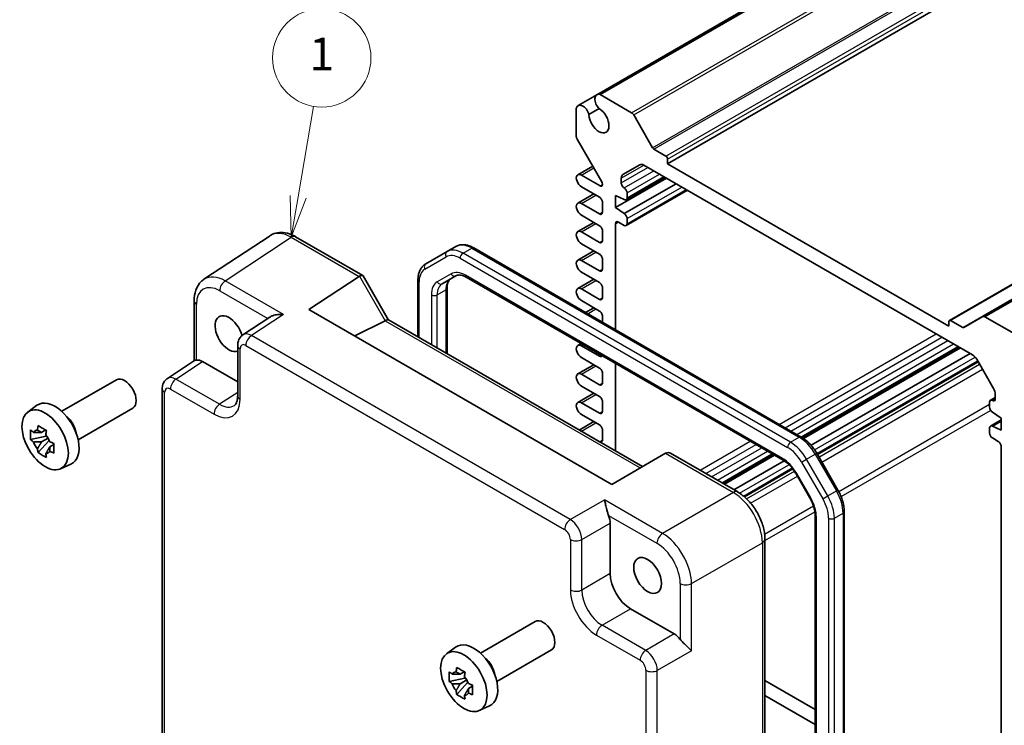
# Model space of a CAD drawing. Units: millimetres. Extents: x 29 to 3187, y 16 to 718.
# Drawn here: x 421 to 541, y 282 to 368 of the extents above; entities that cross this region are included whole.
import ezdxf

# ---------------------------------------------------------------- set-up
doc = ezdxf.new("R2010")
doc.units = ezdxf.units.MM
doc.header["$LTSCALE"] = 2
doc.layers.add('Symbol (TK)', color=100, linetype='Continuous', lineweight=18, true_color=0x00ff3f)
doc.layers.add('Visible (ISO)', color=7, linetype='Continuous', lineweight=35)
doc.layers.add('Visible Narrow (ISO)', color=7, linetype='Continuous', lineweight=25)
doc.styles.add('Note Text (TK2)', font='MS PGothic.ttf')

# ---------------------------------------------------------------- blocks, each defined once
blk = doc.blocks.new('バルーン1')
at = {"layer": 'Symbol (TK)', "color": 100, "true_color": 0x00ff40}
for p, q in [((227.293, 173.254), (228.229, 178.767)), ((226.8, 173.338), (226.874, 170.79)), ((227.293, 173.254), (226.874, 170.79)), ((226.874, 170.79), (227.786, 173.171))]:
    blk.add_line(p, q, dxfattribs=at)
at = {"layer": 'Symbol (TK)'}
blk.add_circle((228.732, 181.723), 3, dxfattribs=at)
at = {"layer": 'Symbol (TK)', "color": 7, "insert": (228.732, 181.699), "char_height": 2, "attachment_point": 5, "style": 'Note Text (TK2)'}
blk.add_mtext('1', dxfattribs=at)

msp = doc.modelspace()

# ---------------------------------------------------------------- linework, layer by layer
at = {"layer": 'Visible (ISO)'}
for p, q in [((490.9933, 358.9499), (565.9467, 402.2242)), ((491.4095, 358.963), (566.3628, 402.2373)), ((499.6409, 350.5364), (574.5942, 393.8107)), ((533.9977, 331.4452), (608.951, 374.7195)), ((538.0746, 331.9013), (613.0279, 375.1757)), ((488.7234, 357.6394), (490.9933, 358.9499)), ((495.2519, 356.7446), (491.4095, 358.963)), ((488.504, 357.2855), (488.504, 353.8694)), ((490.0394, 356.5246), (491.3008, 357.2529)), ((497.8111, 352.4811), (495.5019, 356.4807)), ((488.6075, 353.5209), (491.6031, 348.3324)), ((499.4288, 351.4753), (497.9611, 352.3227)), ((499.6409, 350.5364), (499.6409, 351.1079)), ((488.6852, 349.2019), (490.4972, 350.248)), ((494.1912, 349.2271), (496.2518, 350.4168)), ((496.7518, 350.3673), (536.8247, 327.2312)), ((533.9356, 330.7363), (499.6409, 350.5364)), ((491.4031, 347.8419), (489.1227, 349.1585)), ((493.277, 345.1883), (499.4995, 348.7809)), ((493.9841, 348.2094), (493.9841, 348.7693)), ((494.5876, 346.1434), (499.3277, 348.8801)), ((489.1227, 347.7297), (491.3324, 346.4539)), ((491.686, 348.0537), (491.686, 348.0052)), ((494.3376, 344.4535), (500.6662, 348.1073)), ((494.5876, 342.9998), (502.0501, 347.3083)), ((488.6852, 345.7318), (490.6342, 346.857)), ((491.686, 345.8415), (491.686, 344.6168)), ((493.277, 345.1883), (493.277, 346.658)), ((493.277, 346.658), (494.3376, 346.1681)), ((494.6912, 346.3722), (494.6912, 346.9846)), ((491.3324, 344.4126), (489.1227, 345.6884)), ((494.3376, 344.4535), (493.277, 345.1883)), ((488.6852, 342.2617), (490.6342, 343.3869)), ((489.1227, 344.2596), (491.3324, 342.9838)), ((493.6305, 343.4329), (494.3376, 343.0246)), ((494.6912, 343.2287), (494.6912, 343.8411)), ((491.3324, 340.9425), (489.1227, 342.2183)), ((491.686, 342.3714), (491.686, 341.1467)), ((493.277, 330.2931), (493.277, 343.2287)), ((451.1542, 341.7678), (443.1017, 336.4458)), ((454.2731, 341.6436), (462.4622, 336.9156)), ((472.7349, 339.8265), (470.1491, 338.3336)), ((472.7349, 339.8265), (473.7956, 340.4389)), ((515.9374, 317.2101), (475.9956, 340.2705)), ((488.6852, 338.7915), (490.6342, 339.9168)), ((489.1227, 340.7894), (491.3324, 339.5137)), ((491.3324, 337.4724), (489.1227, 338.7482)), ((491.686, 338.9013), (491.686, 337.6766)), ((455.9058, 332.7581), (462.0237, 336.8015)), ((462.5015, 336.8763), (465.6197, 331.4754)), ((469.1949, 336.3441), (469.1949, 329.4112)), ((472.1547, 335.912), (473.8293, 336.8788)), ((475.0793, 336.7054), (513.7324, 314.389)), ((488.6852, 335.3214), (490.6342, 336.4467)), ((489.1227, 337.3193), (491.3324, 336.0436)), ((472.7405, 335.3552), (472.7405, 327.3642)), ((491.3324, 334.0023), (489.1227, 335.2781)), ((491.686, 335.4312), (491.686, 334.2064)), ((441.8939, 333.8235), (441.8939, 326.5016)), ((489.1227, 333.8492), (491.3324, 332.5734)), ((492.8179, 311.4469), (455.9058, 332.7581)), ((489.6316, 332.3977), (490.6342, 332.9766)), ((451.1275, 331.835), (447.8478, 329.6674)), ((465.1801, 331.3915), (461.4766, 329.5418)), ((465.5948, 331.4898), (496.564, 313.6097)), ((491.686, 331.9611), (491.686, 331.2116)), ((535.6154, 330.583), (534.1477, 331.4304)), ((538.0746, 331.9013), (535.7654, 330.5681)), ((542.167, 329.6581), (538.3246, 331.8766)), ((533.9356, 331.3079), (533.9356, 330.7363)), ((447.2093, 328.3861), (447.2093, 322.2449)), ((488.6852, 328.3812), (489.0912, 328.6156)), ((491.3324, 327.0621), (489.1227, 328.3379)), ((516.0534, 317.1403), (535.1781, 328.1819)), ((516.2137, 317.0345), (535.3498, 328.0827)), ((489.1227, 326.909), (491.3324, 325.6332)), ((517.1221, 316.2117), (536.5165, 327.4091)), ((537.3247, 326.7034), (539.3853, 323.1342)), ((438.6426, 324.3528), (441.9506, 326.5391)), ((442.9173, 326.4168), (447.2093, 323.9388)), ((488.6852, 324.9111), (490.6342, 326.0363)), ((493.277, 315.5075), (493.277, 326.199)), ((517.9137, 315.0708), (537.509, 326.3841)), ((425.7532, 320.3521), (432.4204, 324.2014)), ((491.3324, 323.592), (489.1227, 324.8678)), ((491.686, 325.0209), (491.686, 323.7961)), ((438.0041, 278.1873), (438.0041, 323.0715)), ((489.1227, 323.4389), (491.3324, 322.1631)), ((488.6852, 321.441), (490.6342, 322.5662)), ((538.9889, 321.698), (539.5925, 322.0464)), ((539.5925, 322.4373), (539.5925, 321.8773)), ((421.6124, 320.2634), (422.7357, 321.0833)), ((427.7532, 316.888), (434.4204, 320.7373)), ((491.3324, 320.1219), (489.1227, 321.3977)), ((491.686, 321.5507), (491.686, 320.326)), ((538.8853, 321.4691), (538.8853, 320.8567)), ((489.1227, 319.9688), (491.3324, 318.693)), ((539.2389, 320.2444), (540.2996, 319.5095)), ((540.2996, 319.5095), (540.2996, 318.0398)), ((488.8477, 318.0647), (490.6342, 319.0961)), ((538.8853, 318.3256), (538.8853, 317.7132)), ((538.9889, 318.5545), (540.2996, 319.3112)), ((539.2389, 318.5297), (540.2996, 319.1421)), ((540.2996, 318.0398), (539.2389, 318.5297)), ((423.8555, 317.3064), (421.9569, 316.9074)), ((423.7839, 318.076), (423.2792, 317.7846)), ((423.2792, 316.6143), (424.0854, 317.0797)), ((423.8555, 318.037), (423.8555, 317.8194)), ((423.8555, 317.416), (423.8555, 317.3064)), ((423.9946, 317.2261), (423.8555, 317.3064)), ((491.3324, 316.6518), (489.1227, 317.9275)), ((491.686, 318.0806), (491.686, 316.8559)), ((539.2389, 317.1008), (539.946, 316.6926)), ((422.8719, 315.3226), (424.1667, 316.7674)), ((424.1667, 316.7674), (424.1667, 316.9279)), ((424.1667, 316.7674), (424.2616, 316.7125)), ((424.7974, 316.3205), (424.2927, 316.0291)), ((424.611, 316.5109), (424.7994, 316.402)), ((540.2996, 316.0802), (540.2996, 280.0727)), ((499.3786, 315.2347), (492.8179, 311.4469)), ((499.3786, 315.2347), (499.4037, 315.2492)), ((499.9895, 315.2492), (508.1785, 310.5212)), ((506.3837, 311.5575), (512.5103, 315.0946)), ((506.5555, 311.4583), (512.682, 314.9955)), ((520.4062, 310.7537), (517.8204, 315.2324)), ((425.606, 313.3463), (426.8777, 313.9091)), ((507.7222, 310.7847), (513.8457, 314.3201)), ((509.004, 309.9267), (514.8956, 313.3283)), ((515.2994, 312.7247), (516.9739, 309.8243)), ((517.6318, 307.6351), (517.6318, 263.0023)), ((521.1773, 262.0133), (521.1773, 308.1342)), ((487.1913, 306.4482), (487.1921, 306.4477)), ((492.6406, 306.7063), (492.6406, 300.565)), ((489.0666, 305.3655), (489.0671, 305.3652)), ((500.0035, 304.7304), (500.0047, 304.731)), ((511.5052, 304.7592), (511.5052, 234.2789)), ((495.1139, 296.281), (500.4324, 293.2104)), ((476.8063, 290.8766), (483.4735, 294.7258)), ((472.6655, 290.7879), (473.7888, 291.6078)), ((478.8063, 287.4124), (485.4735, 291.2617)), ((497.4842, 290.7863), (497.4842, 290.7856)), ((474.837, 288.6005), (474.3323, 288.3091)), ((474.9086, 288.5615), (474.9086, 288.3438)), ((497.4842, 288.6212), (497.4842, 288.6203)), ((474.9086, 287.8308), (473.01, 287.4319)), ((473.925, 285.847), (475.2198, 287.2918)), ((474.3323, 287.1388), (475.1385, 287.6042)), ((474.9086, 287.9405), (474.9086, 287.8308)), ((475.0477, 287.7506), (474.9086, 287.8308)), ((475.2198, 287.2918), (475.2198, 287.4524)), ((475.2198, 287.2918), (475.3148, 287.237)), ((475.6641, 287.0353), (475.8525, 286.9265)), ((517.6318, 284.0152), (511.5052, 287.5524)), ((475.8505, 286.845), (475.3458, 286.5536)), ((511.5052, 285.7152), (517.6318, 282.1781)), ((476.6592, 283.8708), (477.9309, 284.4336))]:
    msp.add_line(p, q, dxfattribs=at)
for centre, major_axis, ratio, start_param, end_param in [((491.5558, 357.9757), (-0.5625, 0.9743), 0.57735027, 5.68283027, 8.31293623), ((489.2859, 356.6651), (-0.5625, 0.9743), 0.57735027, 4.25343439, 6.88354035), ((491.2617, 355.864), (0.8648, -1.4978), 0.57735027, 3.95892429, 8.60744633), ((495.2519, 356.3364), (-0.25, 0.433), 0.57735027, 4.71238898, 5.49778714), ((488.8575, 353.6653), (0.25, -0.433), 0.57735027, 3.92699082, 4.71238898), ((497.9611, 352.5677), (-0.15, 0.2598), 0.57735027, 1.57079633, 2.35619449), ((499.4288, 351.2304), (-0.15, 0.2598), 0.57735027, 3.92699082, 5.49778714), ((496.7518, 349.5508), (-0.5, 0.866), 0.57735027, 5.49778714, 6.28318531), ((489.1227, 348.4441), (-0.4375, 0.7578), 0.57735027, 5.49778714, 8.6393798), ((491.4031, 348.217), (0.2, -0.3464), 0.57735027, 0.78539816, 1.57079633), ((494.6912, 348.3611), (-0.5, 0.866), 0.57735027, 0, 0.78539816), ((494.3376, 348.0052), (-0.25, 0.433), 0.57735027, 0.78539816, 2.35619449), ((491.4031, 348.1685), (0.2, -0.3464), 0.57735027, 5.49778714, 7.06858347), ((494.3376, 347.1887), (-0.25, 0.433), 0.57735027, 3.92699082, 5.49778714), ((489.1227, 344.974), (-0.4375, 0.7578), 0.57735027, 5.49778714, 8.6393798), ((491.3324, 346.0456), (0.25, -0.433), 0.57735027, 0.78539816, 2.35619449), ((494.3376, 346.5764), (0.25, -0.433), 0.57735027, 5.49778714, 7.06858347), ((491.3324, 344.8209), (0.25, -0.433), 0.57735027, 5.49778714, 7.06858347), ((493.6305, 343.0246), (-0.25, 0.433), 0.57735027, 5.49778714, 7.06858347), ((494.3376, 344.0452), (-0.25, 0.433), 0.57735027, 3.92699082, 5.49778714), ((489.1227, 341.5039), (-0.4375, 0.7578), 0.57735027, 5.49778714, 8.6393798), ((491.3324, 342.5755), (0.25, -0.433), 0.57735027, 0.78539816, 2.35619449), ((494.3376, 343.4329), (0.25, -0.433), 0.57735027, 5.49778714, 7.06858347), ((453.7765, 337.5076), (-2.554, 4.303), 0.57687222, 0.02124475, 0.02790488), ((453.7731, 340.7775), (0.5, 0.866), 0.57735027, 0, 0.00704421), ((491.3324, 341.3508), (0.25, -0.433), 0.57735027, 5.49778714, 7.06858347), ((489.1227, 338.0338), (-0.4375, 0.7578), 0.57735027, 5.49778714, 8.6393798), ((491.3324, 339.1054), (0.25, -0.433), 0.57735027, 0.78539816, 2.35619449), ((491.3324, 337.8807), (0.25, -0.433), 0.57735027, 5.49778714, 7.06858347), ((445.7241, 332.1856), (-2.554, 4.303), 0.57687222, 0.02790488, 0.03298275), ((462.7551, 335.5918), (-0.7071, 1.2247), 0.57735027, 0, 0.03490659), ((461.7551, 336.1691), (-0.7294, -0.7294), 0.31783725, 3.05663343, 4.01195004), ((489.1227, 334.5637), (-0.4375, 0.7578), 0.57735027, 5.49778714, 8.6393798), ((491.3324, 335.6353), (0.25, -0.433), 0.57735027, 0.78539816, 2.35619449), ((442.8939, 333.8235), (-1, 0), 0.57735027, 6.27769577, 6.28318531), ((491.3324, 334.4106), (0.25, -0.433), 0.57735027, 5.49778714, 7.06858347), ((446.1483, 329.8178), (1.2, -2.0785), 0.57735027, 1.14336986, 6.17319818), ((464.1801, 331.9688), (1.2287, -0.3305), 0.48674213, 5.78163123, 5.81653782), ((464.8877, 330.7433), (0.7294, 0.7294), 0.31783725, 0.08495923, 0.83545081), ((491.3324, 332.1652), (0.25, -0.433), 0.57735027, 0.78539816, 2.35619449), ((534.1477, 331.1854), (-0.15, 0.2598), 0.57735027, 5.49778714, 7.06858347), ((538.3246, 331.4683), (-0.25, 0.433), 0.57735027, 5.49778714, 6.28318531), ((535.6154, 330.8279), (0.15, -0.2598), 0.57735027, 5.49778714, 6.28318531), ((448.9169, 327.9766), (-1.0521, 1.7016), 0.57699899, 0.01744269, 0.02256016), ((448.2093, 328.3861), (-1, 0), 0.57735027, 6.27771248, 6.28318531), ((489.1227, 327.6234), (-0.4375, 0.7578), 0.57735027, 5.49778714, 8.6393798), ((442.919, 324.7818), (-1.0012, 1.7342), 0.5766475, 5.49839613, 6.04104615), ((491.3324, 327.4703), (0.25, -0.433), 0.57735027, 5.49778714, 6.69579524), ((536.8247, 326.4147), (0.5, -0.866), 0.57735027, 1.57079633, 2.35619449), ((491.3324, 325.225), (0.25, -0.433), 0.57735027, 0.78539816, 2.35619449), ((433.4204, 322.4693), (1, -1.7321), 0.57735027, 0, 3.14159265), ((439.7117, 322.662), (-1.0521, 1.7016), 0.57699899, 0.01744269, 0.02246072), ((489.1227, 324.1533), (-0.4375, 0.7578), 0.57735027, 5.49778714, 8.6393798), ((439.0041, 323.0715), (-1, 0), 0.57735027, 6.27772851, 6.28318531), ((491.3324, 324.0002), (0.25, -0.433), 0.57735027, 5.49778714, 7.06858347), ((538.8853, 322.8455), (0.5, -0.866), 0.57735027, 0.78539816, 1.57079633), ((491.3324, 321.7549), (0.25, -0.433), 0.57735027, 0.78539816, 2.35619449), ((539.2389, 322.0815), (0.25, -0.433), 0.57735027, 5.49778714, 7.06858347), ((424.9351, 317.5703), (-2.075, 3.594), 0.57735027, 3.0796893, 6.34508866), ((445.0254, 324.0876), (1.7011, -3.0669), 0.57613317, 0.04476913, 0.04984755), ((489.1227, 320.6832), (-0.4375, 0.7578), 0.57735027, 5.49778714, 8.6393798), ((539.2389, 321.265), (-0.25, 0.433), 0.57735027, 5.49778714, 7.06858347), ((539.2389, 320.6526), (0.25, -0.433), 0.57735027, 3.92699082, 5.49778714), ((426.1089, 318.248), (-1, 1.7321), 0.57735027, 4.10508876, 5.3196892), ((491.3324, 320.5301), (0.25, -0.433), 0.57735027, 5.49778714, 7.06858347), ((423.6788, 319.2537), (-0.7128, -3.6595), 0.18340685, 4.92590762, 5.08106289), ((491.3324, 318.2848), (0.25, -0.433), 0.57735027, 0.78539816, 2.35619449), ((539.2389, 318.1215), (-0.25, 0.433), 0.57735027, 5.49778714, 7.06858347), ((422.6064, 318.6345), (-2.3177, 1.9337), 0.279812, 1.52371641, 1.67887169), ((423.3026, 316.6278), (-0.7827, 1.3557), 0.57735027, 5.97330265, 6.59306797), ((424.6923, 318.6685), (-0.7128, -3.6595), 0.18340685, 4.92590762, 5.08106289), ((423.3026, 316.6278), (0.7827, -1.3557), 0.57735027, 1.26091366, 1.88067899), ((489.1227, 317.2131), (-0.4375, 0.7578), 0.57735027, 5.49778714, 5.74440918), ((539.2389, 317.5091), (0.25, -0.433), 0.57735027, 3.92699082, 5.49778714), ((422.6064, 317.4642), (-2.3177, 1.9337), 0.279812, 1.52371641, 1.67887169), ((423.3026, 316.6278), (-0.7827, 1.3557), 0.57735027, 1.26091366, 1.88067899), ((423.6788, 315.6067), (0.5158, -2.974), 0.279812, 4.60431362, 4.75946889), ((425.7648, 316.811), (-3.5256, 1.2124), 0.18340685, 1.20212241, 1.35727769), ((491.3324, 317.06), (0.25, -0.433), 0.57735027, 5.49778714, 7.06858347), ((539.946, 316.2843), (0.25, -0.433), 0.57735027, 0.78539816, 2.35619449), ((423.3026, 316.6278), (0.7827, -1.3557), 0.57735027, 5.97330265, 6.59306797), ((424.6923, 315.0215), (0.5158, -2.974), 0.279812, 4.60431362, 4.75946889), ((425.7648, 315.6407), (-3.5256, 1.2124), 0.18340685, 1.20212241, 1.35727769), ((499.6966, 314.2636), (0, -1.0668), 0.71743894, 2.74889357, 3.53429174), ((491.2255, 307.5213), (1, -1.7321), 0.5780539, 0.78600715, 1.32865717), ((495.1169, 299.1388), (1.75, -3.0311), 0.5780539, 3.9275998, 5.49717816), ((484.4735, 292.9938), (1, -1.7321), 0.57735027, 0, 3.14159265), ((500.4307, 291.5774), (1, -1.7321), 0.5780539, 1.81293548, 2.3555855), ((475.9882, 288.0948), (-2.075, 3.594), 0.57735027, 3.0796893, 6.34508866), ((477.162, 288.7725), (-1, 1.7321), 0.57735027, 4.10508876, 5.3196892), ((473.6595, 289.159), (-2.3177, 1.9337), 0.279812, 1.52371641, 1.67887169), ((474.3557, 287.1523), (-0.7827, 1.3557), 0.57735027, 5.97330265, 6.59306797), ((474.7319, 289.7781), (-0.7128, -3.6595), 0.18340685, 4.92590762, 5.08106289), ((475.7455, 289.193), (-0.7128, -3.6595), 0.18340685, 4.92590762, 5.08106289), ((473.6595, 287.9887), (-2.3177, 1.9337), 0.279812, 1.52371641, 1.67887169), ((474.3557, 287.1523), (-0.7827, 1.3557), 0.57735027, 1.26091366, 1.88067899), ((474.3557, 287.1523), (0.7827, -1.3557), 0.57735027, 1.26091366, 1.88067899), ((476.8179, 287.3355), (-3.5256, 1.2124), 0.18340685, 1.20212241, 1.35727769), ((474.7319, 286.1312), (0.5158, -2.974), 0.279812, 4.60431362, 4.75946889), ((474.3557, 287.1523), (0.7827, -1.3557), 0.57735027, 5.97330265, 6.59306797), ((476.8179, 286.1652), (-3.5256, 1.2124), 0.18340685, 1.20212241, 1.35727769), ((475.7455, 285.546), (0.5158, -2.974), 0.279812, 4.60431362, 4.75946889)]:
    msp.add_ellipse(centre, major_axis=major_axis, ratio=ratio, start_param=start_param, end_param=end_param, dxfattribs=at)
for centre, major_axis in [((423.733, 316.8763), (2.0006, -3.4652)), ((497.2014, 300.3422), (1.2, -2.0785)), ((474.7861, 287.4008), (2.0006, -3.4652))]:
    msp.add_ellipse(centre, major_axis=major_axis, ratio=0.57735027, dxfattribs=at)
for points, knots in [([(451.2633, 341.8341), (451.5077, 341.9787), (451.7868, 342.0802), (452.3727, 342.1781), (452.6852, 342.1722), (453.3635, 342.0583), (453.7358, 341.9278), (454.1502, 341.712), (454.2034, 341.6829), (454.2564, 341.6526)], [0.013960123, 0.013960123, 0.013960123, 0.013960123, 0.123260873, 0.123260873, 0.239958012, 0.239958012, 0.381865466, 0.381865466, 0.402836281, 0.402836281, 0.402836281, 0.402836281]), ([(475.9956, 340.2705), (475.85, 340.3545), (475.7022, 340.4267), (475.4037, 340.5444), (475.2529, 340.59), (474.9505, 340.6512), (474.7988, 340.6667), (474.4984, 340.6634), (474.3496, 340.6445), (474.0622, 340.5693), (473.9238, 340.5129), (473.7956, 340.4389)], [4.71238898, 4.71238898, 4.71238898, 4.71238898, 4.869468613, 4.869468613, 5.026548246, 5.026548246, 5.183627878, 5.183627878, 5.340707511, 5.340707511, 5.497787144, 5.497787144, 5.497787144, 5.497787144]), ([(470.1491, 338.3336), (470.0208, 338.2595), (469.9028, 338.1679), (469.6941, 337.9566), (469.6033, 337.8372), (469.4502, 337.5786), (469.3878, 337.4395), (469.2895, 337.1471), (469.2536, 336.9937), (469.2064, 336.6763), (469.1949, 336.5122), (469.1949, 336.3441)], [5.497787144, 5.497787144, 5.497787144, 5.497787144, 5.654866776, 5.654866776, 5.811946409, 5.811946409, 5.969026042, 5.969026042, 6.126105675, 6.126105675, 6.283185307, 6.283185307, 6.283185307, 6.283185307]), ([(441.8942, 333.8267), (441.8942, 334.2869), (441.9628, 334.7265), (442.2471, 335.5262), (442.4727, 335.8998), (442.8737, 336.2806), (442.9792, 336.3645), (443.0897, 336.4374)], [0, 0, 0, 0, 0.15807164, 0.15807164, 0.317711139, 0.317711139, 0.368821562, 0.368821562, 0.368821562, 0.368821562]), ([(473.2154, 336.5244), (473.163, 336.4941), (473.1146, 336.4569), (473.0231, 336.3642), (472.9799, 336.3086), (472.9011, 336.1755), (472.8654, 336.0978), (472.8058, 335.9203), (472.7819, 335.8205), (472.7492, 335.6014), (472.7405, 335.4821), (472.7405, 335.3552)], [5.497787144, 5.497787144, 5.497787144, 5.497787144, 5.654866776, 5.654866776, 5.811946409, 5.811946409, 5.969026042, 5.969026042, 6.126105675, 6.126105675, 6.283185307, 6.283185307, 6.283185307, 6.283185307]), ([(473.8293, 336.8788), (473.8816, 336.909), (473.9381, 336.9323), (474.0641, 336.9653), (474.1338, 336.9748), (474.2886, 336.9765), (474.3736, 336.9686), (474.5572, 336.9315), (474.6556, 336.9023), (474.8617, 336.821), (474.9693, 336.7689), (475.0793, 336.7054)], [0.785398163, 0.785398163, 0.785398163, 0.785398163, 0.942477796, 0.942477796, 1.099557429, 1.099557429, 1.256637061, 1.256637061, 1.413716694, 1.413716694, 1.570796327, 1.570796327, 1.570796327, 1.570796327]), ([(452.7811, 332.1667), (452.566, 332.1829), (452.3324, 332.1798), (451.8848, 332.1269), (451.6708, 332.0772), (451.3665, 331.9674), (451.2407, 331.9085), (451.1332, 331.8388), (451.1303, 331.8369), (451.1275, 331.835)], [-0.758454648, -0.758454648, -0.758454648, -0.758454648, -0.693083598, -0.693083598, -0.627712548, -0.627712548, -0.582437261, -0.582437261, -0.581195523, -0.581195523, -0.581195523, -0.581195523]), ([(447.2096, 328.3893), (447.2096, 328.5874), (447.241, 328.7834), (447.3699, 329.142), (447.4674, 329.3107), (447.6681, 329.5317), (447.7524, 329.6043), (447.8429, 329.6641)], [0, 0, 0, 0, 0.062796845, 0.062796845, 0.122828637, 0.122828637, 0.157347196, 0.157347196, 0.157347196, 0.157347196]), ([(442.1868, 326.6038), (442.1029, 326.5937), (442.035, 326.5792), (441.9736, 326.5527), (441.9613, 326.5461), (441.9507, 326.539)], [-0.2172603193, -0.2172603193, -0.2172603193, -0.2172603193, -0.1760173875, -0.1760173875, -0.1637133506, -0.1637133506, -0.1637133506, -0.1637133506]), ([(438.0045, 323.0747), (438.0044, 323.2727), (438.0358, 323.4687), (438.1647, 323.8272), (438.2622, 323.9958), (438.4629, 324.2169), (438.5473, 324.2896), (438.6379, 324.3494)], [0, 0, 0, 0, 0.062770715, 0.062770715, 0.12278432, 0.12278432, 0.157353335, 0.157353335, 0.157353335, 0.157353335]), ([(446.8123, 321.0736), (446.8973, 321.1297), (446.9739, 321.2118), (447.0951, 321.4785), (447.1346, 321.599), (447.1915, 321.8843), (447.2086, 322.051), (447.2096, 322.2321)], [0, 0, 0, 0, 0.131291081, 0.131291081, 0.204076172, 0.204076172, 0.278500732, 0.278500732, 0.278500732, 0.278500732]), ([(422.8719, 318.606), (423.0353, 318.5048), (423.2023, 318.4052), (423.3623, 318.3128), (423.5224, 318.2204), (423.6997, 318.1211), (423.8854, 318.0208)], [8.730047008, 8.730047008, 8.730047008, 8.730047008, 8.797950175, 8.797950175, 8.797950175, 8.865853341, 8.865853341, 8.865853341, 8.865853341]), ([(421.9569, 316.9074), (421.9406, 317.1055), (421.933, 317.3027), (421.933, 317.4875), (421.933, 317.6723), (421.9406, 317.8728), (421.9569, 318.0777)], [-0.067903167, -0.067903167, -0.067903167, -0.067903167, 0, 0, 0, 0.067903167, 0.067903167, 0.067903167, 0.067903167]), ([(517.8204, 315.2324), (517.7238, 315.3997), (517.6197, 315.5626), (517.3983, 315.8762), (517.281, 316.0269), (517.0357, 316.3129), (516.9076, 316.4482), (516.6428, 316.7004), (516.5061, 316.8174), (516.2261, 317.0302), (516.0829, 317.126), (515.9374, 317.2101)], [3.926990817, 3.926990817, 3.926990817, 3.926990817, 4.08407045, 4.08407045, 4.241150082, 4.241150082, 4.398229715, 4.398229715, 4.555309348, 4.555309348, 4.71238898, 4.71238898, 4.71238898, 4.71238898]), ([(424.8004, 316.436), (424.7944, 316.2251), (424.7917, 316.0219), (424.7917, 315.8371), (424.7917, 315.6523), (424.7944, 315.4578), (424.8004, 315.2657)], [-0.067903167, -0.067903167, -0.067903167, -0.067903167, 0, 0, 0, 0.067903167, 0.067903167, 0.067903167, 0.067903167]), ([(423.8854, 314.7374), (423.6997, 314.8258), (423.5224, 314.9194), (423.3623, 315.0118), (423.2023, 315.1042), (423.0353, 315.2094), (422.8719, 315.3226)], [8.730047008, 8.730047008, 8.730047008, 8.730047008, 8.797950175, 8.797950175, 8.797950175, 8.865853341, 8.865853341, 8.865853341, 8.865853341]), ([(513.7324, 314.389), (513.8423, 314.3256), (513.9546, 314.2507), (514.1793, 314.0799), (514.2917, 313.9839), (514.5128, 313.7733), (514.6215, 313.6587), (514.8314, 313.414), (514.9326, 313.2839), (515.1246, 313.0121), (515.2153, 312.8703), (515.2994, 312.7247)], [1.570796327, 1.570796327, 1.570796327, 1.570796327, 1.727875959, 1.727875959, 1.884955592, 1.884955592, 2.042035225, 2.042035225, 2.199114858, 2.199114858, 2.35619449, 2.35619449, 2.35619449, 2.35619449]), ([(508.1747, 310.5227), (508.5874, 310.2844), (508.9885, 309.9668), (509.7281, 309.2264), (510.0756, 308.7919), (510.6559, 307.8775), (510.8997, 307.3894), (511.2685, 306.4105), (511.3971, 305.9078), (511.4892, 305.1987), (511.5046, 304.9742), (511.5046, 304.7552)], [0, 0, 0, 0, 0.163540403, 0.163540403, 0.328820748, 0.328820748, 0.488872986, 0.488872986, 0.648708023, 0.648708023, 0.723949322, 0.723949322, 0.723949322, 0.723949322]), ([(516.9739, 309.8243), (517.0579, 309.6787), (517.1354, 309.5293), (517.2749, 309.2271), (517.3369, 309.0744), (517.4438, 308.7703), (517.4887, 308.6189), (517.5606, 308.3221), (517.5875, 308.1767), (517.6231, 307.8967), (517.6318, 307.7621), (517.6318, 307.6351)], [2.35619449, 2.35619449, 2.35619449, 2.35619449, 2.513274123, 2.513274123, 2.670353756, 2.670353756, 2.827433388, 2.827433388, 2.984513021, 2.984513021, 3.141592654, 3.141592654, 3.141592654, 3.141592654]), ([(521.1773, 308.1342), (521.1773, 308.3022), (521.1659, 308.4742), (521.1216, 308.823), (521.0887, 308.9999), (521.0026, 309.3554), (520.9495, 309.5339), (520.8245, 309.8894), (520.7526, 310.0663), (520.5917, 310.4148), (520.5028, 310.5865), (520.4062, 310.7537)], [3.141592654, 3.141592654, 3.141592654, 3.141592654, 3.298672286, 3.298672286, 3.455751919, 3.455751919, 3.612831552, 3.612831552, 3.769911184, 3.769911184, 3.926990817, 3.926990817, 3.926990817, 3.926990817]), ([(492.4373, 307.6672), (492.3865, 307.7937), (492.3401, 307.9346), (492.2534, 308.2298), (492.214, 308.384), (492.1329, 308.7164), (492.0882, 308.9154), (492.0059, 309.2743), (491.9679, 309.4342), (491.9335, 309.562)], [-0.217260319, -0.217260319, -0.217260319, -0.217260319, -0.176017387, -0.176017387, -0.1307421, -0.1307421, -0.06537105, -0.06537105, 0, 0, 0, 0]), ([(502.552, 291.1702), (502.4579, 291.2645), (502.3375, 291.3782), (502.0658, 291.6309), (501.9146, 291.7702), (501.667, 292.0072), (501.5542, 292.1175), (501.344, 292.3382), (501.2462, 292.4479), (501.1629, 292.5539)], [-0.75845692, -0.75845692, -0.75845692, -0.75845692, -0.692652481, -0.692652481, -0.626848042, -0.626848042, -0.582005949, -0.582005949, -0.541195761, -0.541195761, -0.541195761, -0.541195761]), ([(473.01, 287.4319), (472.9937, 287.6299), (472.9861, 287.8272), (472.9861, 288.012), (472.9861, 288.1968), (472.9937, 288.3972), (473.01, 288.6022)], [-0.067903167, -0.067903167, -0.067903167, -0.067903167, 0, 0, 0, 0.067903167, 0.067903167, 0.067903167, 0.067903167]), ([(473.925, 289.1304), (474.0884, 289.0293), (474.2554, 288.9296), (474.4155, 288.8372), (474.5755, 288.7448), (474.7529, 288.6456), (474.9385, 288.5453)], [8.730047008, 8.730047008, 8.730047008, 8.730047008, 8.797950175, 8.797950175, 8.797950175, 8.865853341, 8.865853341, 8.865853341, 8.865853341]), ([(475.8535, 286.9605), (475.8475, 286.7496), (475.8448, 286.5464), (475.8448, 286.3615), (475.8448, 286.1767), (475.8475, 285.9823), (475.8535, 285.7902)], [-0.067903167, -0.067903167, -0.067903167, -0.067903167, 0, 0, 0, 0.067903167, 0.067903167, 0.067903167, 0.067903167]), ([(474.9385, 285.2619), (474.7529, 285.3502), (474.5755, 285.4439), (474.4155, 285.5363), (474.2554, 285.6287), (474.0884, 285.7339), (473.925, 285.847)], [8.730047008, 8.730047008, 8.730047008, 8.730047008, 8.797950175, 8.797950175, 8.797950175, 8.865853341, 8.865853341, 8.865853341, 8.865853341])]:
    msp.add_open_spline(points, degree=3, knots=knots, dxfattribs=at)
for points, weights in [([(423.2792, 317.7846), (422.9273, 317.7981), (422.3185, 317.7812)], [1.35956394726, 1.22656475141, 1.03074466748]), ([(422.7959, 318.0568), (423.1149, 317.9064), (423.2792, 317.7846)], [1.03074466748, 1.22656475141, 1.35956394726]), ([(422.3185, 316.6109), (422.9273, 316.6278), (423.2792, 316.6143)], [1.03074466748, 1.22656475141, 1.35956394726]), ([(423.2792, 316.6143), (423.1149, 316.3028), (422.7959, 315.784)], [1.35956394726, 1.22656475141, 1.03074466748]), ([(423.8094, 315.1989), (424.1284, 315.7177), (424.2927, 316.0291)], [1.03074466748, 1.22656475141, 1.35956394726]), ([(424.2927, 316.0291), (424.316, 315.826), (424.2868, 315.4745)], [1.35956394726, 1.22656475141, 1.03074466748]), ([(474.3323, 288.3091), (473.9804, 288.3225), (473.3716, 288.3057)], [1.35956394726, 1.22656475141, 1.03074466748]), ([(473.849, 288.5813), (474.168, 288.4309), (474.3323, 288.3091)], [1.03074466748, 1.22656475141, 1.35956394726]), ([(473.3716, 287.1353), (473.9804, 287.1522), (474.3323, 287.1388)], [1.03074466748, 1.22656475141, 1.35956394726]), ([(474.3323, 287.1388), (474.168, 286.8273), (473.849, 286.3085)], [1.35956394726, 1.22656475141, 1.03074466748]), ([(474.8625, 285.7233), (475.1815, 286.2421), (475.3458, 286.5536)], [1.03074466748, 1.22656475141, 1.35956394726]), ([(475.3458, 286.5536), (475.3692, 286.3505), (475.3399, 285.999)], [1.35956394726, 1.22656475141, 1.03074466748])]:
    msp.add_rational_spline(points, weights, degree=2, dxfattribs=at)
at = {"layer": 'Visible Narrow (ISO)'}
for p, q in [((495.2519, 356.7446), (570.2052, 400.0189)), ((495.5019, 356.4807), (570.4552, 399.755)), ((497.8111, 352.4811), (572.7644, 395.7554)), ((497.9611, 352.3227), (572.9144, 395.597)), ((499.4288, 351.4753), (574.3821, 394.7497)), ((499.6409, 351.1079), (574.5942, 394.3822)), ((534.1477, 331.4304), (609.101, 374.7047)), ((538.3246, 331.8766), (613.2779, 375.1509)), ((535.6154, 330.583), (610.5687, 373.8573)), ((489.1227, 349.1585), (490.6253, 350.0261)), ((493.9841, 348.7693), (496.7518, 350.3673)), ((493.9841, 348.2094), (497.2368, 350.0873)), ((494.3376, 347.597), (497.9439, 349.6791)), ((494.6912, 346.9846), (498.651, 349.2708)), ((494.6912, 346.3722), (499.1813, 348.9646)), ((491.4031, 347.8419), (491.686, 348.0052)), ((494.6912, 343.8411), (501.3733, 347.699)), ((494.6912, 343.2287), (501.9037, 347.3929)), ((489.1227, 345.6884), (490.8905, 346.709)), ((491.3324, 344.4126), (491.686, 344.6168)), ((493.277, 343.2287), (493.6305, 343.4329)), ((489.1227, 342.2183), (490.8905, 343.2389)), ((445.6959, 336.2573), (453.7484, 341.5793)), ((453.7484, 341.5793), (462.0237, 336.8015)), ((491.3324, 340.9425), (491.686, 341.1467)), ((474.6849, 339.6333), (475.7456, 340.2457)), ((475.7456, 340.2457), (515.6874, 317.1853)), ((470.0456, 337.6965), (472.6313, 339.1894)), ((474.3313, 339.021), (514.2732, 315.9605)), ((514.6267, 316.5729), (474.6849, 339.6333)), ((489.1227, 338.7482), (490.8905, 339.7688)), ((491.3324, 337.4724), (491.686, 337.6766)), ((452.7811, 332.1667), (445.6959, 336.2573)), ((462.048, 336.8165), (465.1801, 331.3915)), ((473.2257, 337.1077), (471.5512, 336.1409)), ((513.6288, 314.6179), (474.9757, 336.9343)), ((489.1227, 335.2781), (490.8905, 336.2987)), ((445.0135, 335.0473), (450.871, 331.6655)), ((469.3414, 329.3267), (469.3414, 336.14)), ((471.5334, 334.5387), (472.5941, 335.151)), ((472.5941, 335.151), (472.5941, 327.4487)), ((470.8263, 334.5387), (470.8263, 328.4693)), ((471.5334, 328.0611), (471.5334, 334.5387)), ((491.3324, 334.0023), (491.686, 334.2064)), ((442.1868, 326.6038), (442.1868, 333.4153)), ((489.8879, 332.2498), (490.8905, 332.8286)), ((452.7811, 332.1667), (448.8913, 329.5959)), ((465.2051, 331.4046), (496.2953, 313.4546)), ((487.7622, 307.1538), (448.8913, 329.5959)), ((513.2578, 318.7571), (532.38, 329.7974)), ((513.9649, 318.3489), (533.0871, 329.3891)), ((514.672, 317.9406), (533.7942, 328.9809)), ((447.5022, 321.8366), (447.5022, 327.9779)), ((448.2089, 328.3859), (487.0798, 305.9438)), ((489.1227, 328.3379), (489.3475, 328.4677)), ((515.3791, 317.5324), (534.5013, 328.5726)), ((515.9094, 317.2262), (535.0316, 328.2664)), ((491.3324, 327.0621), (491.5572, 327.1919)), ((517.559, 315.6475), (537.1463, 326.9562)), ((439.6861, 324.2813), (442.9173, 326.4168)), ((489.1227, 324.8678), (490.8905, 325.8884)), ((517.8405, 315.1976), (537.4358, 326.511)), ((518.083, 314.7777), (537.6782, 326.091)), ((518.4365, 314.1653), (538.0318, 325.4786)), ((445.0046, 321.2106), (439.6861, 324.2813)), ((439.0037, 323.0713), (444.3222, 320.0006)), ((491.3324, 323.592), (491.686, 323.7961)), ((438.297, 277.779), (438.297, 322.6633)), ((447.2093, 322.6678), (445.0046, 321.2106)), ((489.1227, 321.3977), (490.8905, 322.4183)), ((539.2389, 321.6732), (539.5925, 321.8773)), ((520.4949, 310.5948), (538.8853, 321.2125)), ((491.3324, 320.1219), (491.686, 320.326)), ((520.7964, 309.9524), (539.0126, 320.4695)), ((489.1227, 317.9275), (490.8905, 318.9482)), ((514.6267, 316.5729), (515.6874, 317.1853)), ((491.3324, 316.6518), (491.686, 316.8559)), ((503.5856, 313.173), (509.7122, 316.7101)), ((504.2928, 312.7647), (510.4193, 316.3019)), ((504.9999, 312.3565), (511.1264, 315.8936)), ((499.3786, 315.2347), (507.6539, 310.457)), ((505.707, 311.9482), (511.8335, 315.4854)), ((506.2373, 311.642), (512.3638, 315.1792)), ((516.5767, 314.5144), (517.6374, 315.1268)), ((517.6374, 315.1268), (517.8204, 315.2324)), ((517.6374, 315.1268), (520.2232, 310.6481)), ((508.4199, 310.371), (514.4371, 313.8451)), ((508.8849, 310.0271), (514.8036, 313.4442)), ((515.9732, 314.1659), (516.5767, 314.5144)), ((515.9732, 314.1659), (518.559, 309.6872)), ((519.1625, 310.0357), (516.5767, 314.5144)), ((509.2661, 309.6872), (515.0946, 313.0524)), ((509.7616, 309.1568), (515.4598, 312.4467)), ((515.2994, 312.7247), (515.3788, 312.7705)), ((517.0533, 309.8702), (515.3788, 312.7705)), ((507.6539, 310.457), (499.0186, 305.4714)), ((516.9739, 309.8243), (517.0533, 309.8702)), ((518.559, 309.6872), (519.1625, 310.0357)), ((519.1625, 310.0357), (520.2232, 310.6481)), ((520.2232, 310.6481), (520.4062, 310.7537)), ((487.7622, 307.1538), (491.9335, 309.562)), ((499.0186, 305.4714), (491.9335, 309.562)), ((511.4653, 305.3816), (517.4244, 308.8221)), ((492.4373, 307.6672), (498.3362, 304.2614)), ((511.5052, 304.5881), (517.596, 308.1046)), ((517.7782, 262.7982), (517.7782, 307.431)), ((519.9702, 307.3177), (521.0309, 307.9301)), ((521.0309, 307.9301), (521.0309, 261.8092)), ((489.1756, 304.7058), (492.6406, 306.7063)), ((519.2631, 307.3177), (519.2631, 261.1968)), ((519.9702, 261.1968), (519.9702, 307.3177)), ((499.4463, 305.1901), (499.4468, 305.1904)), ((487.7865, 304.7198), (487.7865, 298.5785)), ((489.1756, 298.5645), (489.1756, 304.7058)), ((498.3816, 304.5754), (498.3828, 304.5761)), ((499.8892, 304.8335), (499.8904, 304.8341)), ((500.2562, 304.4854), (500.2572, 304.486)), ((500.7378, 303.9469), (500.7379, 303.947)), ((502.552, 299.3514), (511.1872, 304.337)), ((511.1872, 304.337), (511.1872, 233.737)), ((511.4354, 304.5478), (511.436, 304.5482)), ((492.6406, 300.565), (489.1756, 298.5645)), ((502.4758, 300.1915), (502.4782, 300.1929)), ((501.1629, 299.3654), (501.1629, 292.5539)), ((502.2356, 299.2363), (502.2362, 299.2367)), ((502.5511, 299.4184), (502.5511, 299.4185)), ((502.552, 291.1702), (502.552, 299.3514)), ((491.6489, 294.2805), (495.1139, 296.281)), ((496.9674, 291.2099), (491.6489, 294.2805)), ((490.9665, 293.0705), (496.285, 289.9999)), ((500.4324, 293.2104), (496.9674, 291.2099)), ((502.552, 291.1702), (498.3807, 288.7619)), ((496.9916, 288.7759), (496.9916, 243.8917)), ((498.3807, 243.8777), (498.3807, 288.7619))]:
    msp.add_line(p, q, dxfattribs=at)
for centre, major_axis, ratio, start_param, end_param in [((453.7765, 337.5076), (-2.554, 4.303), 0.57687222, 5.49143688, 6.30443006), ((453.7731, 340.7775), (0.5, 0.866), 0.57735027, 0.00704421, 0.82030475), ((472.9849, 339.3935), (-0.25, 0.433), 0.81649658, 0, 1.57079633), ((474.6849, 336.449), (-1.95, 3.3775), 0.57735027, 5.49778714, 6.28318531), ((475.7456, 337.0614), (-1.95, 3.3775), 0.57735027, 5.49778714, 6.28318531), ((475.7456, 339.8375), (0.25, 0.433), 0.57735027, 0, 0.78539816), ((474.3313, 336.2449), (-1.7, 2.9445), 0.57735027, 5.49778714, 6.28318531), ((474.6849, 339.2251), (-0.25, -0.433), 0.57735027, 3.92699082, 5.49778714), ((471.7456, 334.752), (-1.7, 2.9445), 0.57735027, 0, 0.78539816), ((470.3991, 337.9006), (-0.25, 0.433), 0.81649658, 0, 1.57079633), ((445.7241, 332.1856), (-2.554, 4.303), 0.57687222, 5.49143688, 6.31109019), ((445.7206, 335.4555), (-0.5, -0.866), 0.57735027, 3.9618974, 5.49778714), ((469.6949, 336.3441), (-0.5, 0), 0.57735027, 0, 0.78539816), ((474.7154, 333.9263), (-1.5, 2.5981), 0.57735027, 0, 0.78539816), ((474.9757, 334.0766), (-1.75, 3.0311), 0.57735027, 5.49778714, 6.28318531), ((473.5793, 337.3118), (0.25, -0.433), 0.81649658, 4.71238898, 6.28318531), ((475.3293, 337.1384), (-0.25, -0.433), 0.57735027, 5.49778714, 6.28318531), ((445.0169, 331.7773), (-2.0024, 3.4683), 0.5766475, 5.49839613, 7.06797448), ((473.3012, 333.1098), (-1.75, 3.0311), 0.57735027, 0, 0.78539816), ((473.6547, 333.3139), (-1.5, 2.5981), 0.57735027, 0, 0.78539816), ((471.9047, 336.345), (0.25, -0.433), 0.81649658, 4.71238898, 6.28318531), ((472.2405, 335.3552), (0.5, 0), 0.57735027, 5.49778714, 6.28318531), ((442.8939, 333.8235), (-1, 0), 0.57735027, 0, 0.78539816), ((471.1799, 334.7428), (0.5, 0), 0.57735027, 3.92699082, 5.49778714), ((448.9169, 327.9766), (-1.0521, 1.7016), 0.57699899, 5.48097469, 6.300628), ((448.916, 328.7941), (-0.5, -0.866), 0.57735027, 3.9618974, 5.49778714), ((448.2093, 328.3861), (-1, 0), 0.57735027, 0, 0.78539816), ((448.2098, 327.5684), (-0.5006, 0.8671), 0.5766475, 5.49839613, 7.06797448), ((439.7117, 322.662), (-1.0521, 1.7016), 0.57699899, 5.48097469, 6.300628), ((439.7108, 323.4795), (-0.5, -0.866), 0.57735027, 3.9618974, 5.49778714), ((439.0041, 323.0715), (-1, 0), 0.57735027, 0, 0.78539816), ((439.0046, 322.2538), (-0.5006, 0.8671), 0.5766475, 5.49839613, 7.06797448), ((444.3183, 323.6794), (2.2527, -3.9019), 0.5766475, 5.49839613, 7.06797448), ((448.2093, 322.2449), (-1, 0), 0.57735027, 0, 0.78539816), ((445.0293, 320.4089), (-0.5, -0.866), 0.57735027, 3.9618974, 5.49778714), ((445.0254, 324.0876), (1.7011, -3.0669), 0.57613317, 5.50830113, 6.32795444), ((515.6874, 316.777), (0.25, 0.433), 0.57735027, 0, 0.78539816), ((515.6874, 314.001), (1.95, -3.3775), 0.57735027, 1.57079633, 2.35619449), ((514.6267, 316.1647), (-0.25, -0.433), 0.57735027, 3.92699082, 5.49778714), ((514.2732, 313.1845), (1.7, -2.9445), 0.57735027, 1.57079633, 2.35619449), ((514.6267, 313.3886), (-1.95, 3.3775), 0.57735027, 4.71238898, 5.49778714), ((513.6288, 311.7602), (-1.75, 3.0311), 0.57735027, 4.71238898, 5.49778714), ((513.9824, 314.822), (-0.25, -0.433), 0.57735027, 5.49778714, 6.28318531), ((507.6785, 309.6552), (0.5, 0.866), 0.57735027, 0.00693284, 0.82030475), ((507.6751, 306.3892), (2.5, -4.3301), 0.56971783, 0.78600715, 2.3555855), ((515.3033, 308.8598), (-1.75, 3.0311), 0.57735027, 3.92699082, 4.71238898), ((517.2125, 308.9099), (-1.95, 3.3775), 0.57735027, 3.92699082, 4.71238898), ((518.2732, 309.5222), (1.95, -3.3775), 0.57735027, 0.78539816, 1.57079633), ((516.859, 308.7057), (1.7, -2.9445), 0.57735027, 0.78539816, 1.57079633), ((518.1318, 307.6351), (-0.5, 0), 0.57735027, 0, 0.78539816), ((520.6773, 308.1342), (0.5, 0), 0.57735027, 5.49778714, 6.28318531), ((487.7869, 306.352), (-0.5, -0.866), 0.57735027, 3.9618974, 5.49778714), ((487.786, 305.5355), (-1, 1.7321), 0.55721372, 3.9275998, 5.49717816), ((519.6167, 307.5218), (0.5, 0), 0.57735027, 3.92699082, 5.49778714), ((487.0789, 305.1273), (0.5, -0.866), 0.5780539, 0.78600715, 2.3555855), ((499.0433, 304.6697), (0.5, 0.866), 0.57735027, 0.82030475, 2.35619449), ((499.0399, 301.4037), (-2.5, 4.3301), 0.56971783, 3.9275998, 5.49717816), ((488.4936, 305.128), (-1, 0), 0.57735027, 0.78539816, 2.32128791), ((498.3327, 300.9954), (2, -3.4641), 0.5780539, 0.78600715, 2.3555855), ((510.5052, 304.7592), (1, 0), 0.57735027, 5.46288056, 6.27625247), ((501.87, 299.7737), (1, 0), 0.57735027, 3.92699082, 5.46288056), ((488.4936, 298.9868), (-1, 0), 0.57735027, 0.78539816, 2.32128791), ((490.9704, 296.7448), (2.25, -3.8971), 0.5780539, 3.9275998, 5.49717816), ((491.6775, 297.153), (-1.75, 3.0311), 0.58996257, 0.78600715, 2.3555855), ((491.6736, 293.4788), (-0.5, -0.866), 0.57735027, 3.9618974, 5.49778714), ((496.9921, 290.4082), (-0.5, -0.866), 0.57735027, 3.9618974, 5.49778714), ((496.9912, 289.5917), (-1, 1.7321), 0.55721372, 3.9275998, 5.49717816), ((496.2841, 289.1834), (0.5, -0.866), 0.5780539, 0.78600715, 2.3555855), ((497.6987, 289.1842), (-1, 0), 0.57735027, 0.78539816, 2.32128791)]:
    msp.add_ellipse(centre, major_axis=major_axis, ratio=ratio, start_param=start_param, end_param=end_param, dxfattribs=at)

# ---------------------------------------------------------------- block references
at = {"layer": 'Symbol (TK)', "xscale": 2, "yscale": 2, "zscale": 2}
msp.add_blockref('バルーン1', (0, 0), dxfattribs=at)

doc.saveas('drawing.dxf')
